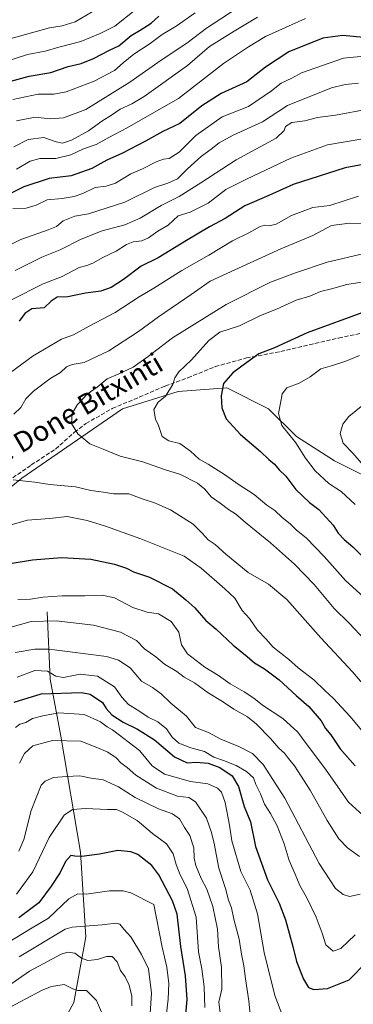
# Model space of a CAD drawing. Units: metres. Extents: x 672088 to 675557, y 4737520 to 4739919.
# Drawn here: x 674505 to 674637, y 4738216 to 4738605 of the extents above; entities that cross this region are included whole.
import ezdxf
from ezdxf.enums import TextEntityAlignment as Align

# ---------------------------------------------------------------- set-up
doc = ezdxf.new("R2010")
doc.units = ezdxf.units.M
doc.header["$MEASUREMENT"] = 0
doc.linetypes.add('DGN Style 3', pattern=[2.307223, 1.648017, -0.659207])
for name, color, linetype, lineweight in [('Arbolado forestal CxS', 92, 'Continuous', 0), ('Corriente natural lineal', 142, 'Continuous', 13), ('Curva de nivel maestra', 30, 'Continuous', 30), ('Curva de nivel normal', 30, 'Continuous', 0), ('Senda', 7, 'DGN Style 3', 0), ('Texto cartográfico', 7, 'Continuous', 0)]:
    doc.layers.add(name, color=color, linetype=linetype, lineweight=lineweight)
doc.styles.add('Style-Arial', font='txt')

msp = doc.modelspace()

# ---------------------------------------------------------------- linework, layer by layer
at = {"layer": 'Arbolado forestal CxS', "color": 92, "linetype": 'Continuous', "lineweight": 0}
for points in [[(674916.0339, 4738496.9261, 1068.8105), (674890.0351, 4738494.1881, 1064.5211), (674869.5097, 4738501.0343, 1060.9117), (674850.3519, 4738499.6655, 1058.3798), (674842.1421, 4738506.5103, 1056.6649), (674831.1943, 4738506.5105, 1055.2641), (674802.4585, 4738496.9267, 1055.1131), (674794.2485, 4738479.1301, 1059.2776), (674781.9325, 4738472.2853, 1060.8767), (674749.0909, 4738468.1775, 1063.873), (674736.7759, 4738458.5947, 1066.9398), (674734.0389, 4738449.0119, 1068.3622), (674698.4605, 4738444.9053, 1068.1675), (674680.6715, 4738432.5835, 1067.4489), (674682.7753, 4738419.6547, 1066.4796), (674648.5659, 4738421.0239, 1059.8139), (674629.4093, 4738430.6079, 1057.0684), (674614.3565, 4738440.1907, 1055.0597), (674603.4099, 4738451.1427, 1053.4951), (674586.9893, 4738459.3577, 1049.4769), (674567.8325, 4738457.9877, 1044.8226), (674545.9377, 4738451.1433, 1041.816), (674506.2551, 4738423.7629, 1035.282), (674477.5181, 4738400.4893, 1030.3008)], [(674477.5181, 4738400.4893, 1030.3008), (674506.2551, 4738423.7629, 1035.282), (674545.9377, 4738451.1433, 1041.816), (674567.8325, 4738457.9877, 1044.8226), (674586.9893, 4738459.3577, 1049.4769), (674603.4099, 4738451.1427, 1053.4951), (674614.3565, 4738440.1907, 1055.0597), (674629.4093, 4738430.6079, 1057.0684), (674648.5659, 4738421.0239, 1059.8139)], [(674477.5181, 4738400.4893, 1030.3008), (674506.2551, 4738423.7629, 1035.282), (674545.9377, 4738451.1433, 1041.816), (674567.8325, 4738457.9877, 1044.8226), (674586.9893, 4738459.3577, 1049.4769), (674603.4099, 4738451.1427, 1053.4951), (674614.3565, 4738440.1907, 1055.0597), (674629.4093, 4738430.6079, 1057.0684), (674648.5659, 4738421.0239, 1059.8139), (674682.7753, 4738419.6547, 1066.4796)]]:
    msp.add_polyline3d(points, dxfattribs=at)
at = {"layer": 'Corriente natural lineal', "color": 142, "linetype": 'Continuous', "lineweight": 13}
msp.add_polyline3d([(674516.2201, 4738371.1301, 1017.3812), (674517.4801, 4738344.5301, 1003.8466), (674521.7101, 4738322.1001, 991.1719), (674529.3301, 4738276.3901, 975.7529), (674531.4501, 4738242.9501, 963.6747), (674526.7901, 4738217.1301, 953.0083), (674515.5801, 4738196.6101, 947.0501), (674509.8001, 4738190.0801, 944.4865), (674497.5101, 4738177.9301, 940.1996), (674483.5901, 4738164.6001, 935.5603), (674470.6501, 4738149.7601, 930.2483), (674459.3801, 4738135.1201, 924.1559), (674440.4701, 4738115.7301, 914.6673), (674436.3401, 4738110.0301, 912.865)], dxfattribs=at)
at = {"layer": 'Curva de nivel maestra', "color": 30, "linetype": 'Continuous', "lineweight": 30, "flags": 128}
for points, elevation in [([(674499.07, 4738579.5201), (674509.16, 4738582.2601), (674517.7, 4738583.7201), (674524.56, 4738586.0301), (674529.69, 4738587.2301), (674534.49, 4738589.1801), (674540.78, 4738592.5001), (674544.49, 4738594.1801), (674549.27, 4738598.2401), (674552.91, 4738600.3701), (674557.27, 4738603.1501), (674560.17, 4738605.9801)], 975), ([(674640.83, 4738597.5701), (674632.66, 4738598.2601), (674624.8, 4738597.2601), (674611.32, 4738591.8401), (674602.17, 4738585.8801), (674594.82, 4738580.1001), (674584.77, 4738575.3901), (674577.16, 4738570.5501), (674568.51, 4738563.6001), (674561.84, 4738560.4401), (674555.04, 4738556.6901), (674545.95, 4738551.9801), (674539.78, 4738549.1201), (674533.8, 4738545.8501), (674525.72, 4738542.9701), (674517.06, 4738541.9301), (674507.13, 4738538.6301), (674489.78, 4738530.1401)], 1000), ([(674640.64, 4738547.5001), (674633.59, 4738546.1701), (674613.09, 4738539.5601), (674603.55, 4738535.2901), (674594.1, 4738531.2201), (674586.35, 4738526.2101), (674580.21, 4738522.8501), (674571.13, 4738517.5001), (674559.97, 4738510.6501), (674553.27, 4738507.3201), (674546.34, 4738502.1001), (674541.42, 4738498.9601), (674537.37, 4738497.5101), (674531.37, 4738496.7701), (674524.47, 4738495.2301), (674520.18, 4738495.2201), (674517.85, 4738493.5801), (674515.13, 4738490.9101), (674510.24, 4738490.5601), (674507.55, 4738488.7601), (674505.32, 4738485.6601)], 1025), ([(674641.5, 4738489.4501), (674618.66, 4738481.0901), (674605.72, 4738475.2001), (674599.56, 4738472.8801), (674594.88, 4738469.3901), (674589.3, 4738465.3901), (674585.7, 4738461.1801), (674584.72, 4738456.2001), (674585, 4738451.5401), (674586.78, 4738447.1601), (674592.41, 4738441.0201), (674600.18, 4738434.3101), (674603.53, 4738431.1401), (674605.76, 4738429.3101), (674607.53, 4738427.0801), (674610.15, 4738424.6201), (674614.18, 4738419.3801), (674619.46, 4738414.2801), (674623.21, 4738411.4601), (674628.89, 4738405.2801), (674630.79, 4738402.1401), (674633.2, 4738399.5701), (674636.58, 4738396.8001), (674642.77, 4738390.6001)], 1050), ([(674501.66, 4738390.1101), (674510.55, 4738391.6801), (674521.91, 4738392.6001), (674533.51, 4738391.9401), (674542.84, 4738389.8801), (674547.44, 4738388.3101), (674550.25, 4738386.9401), (674556.56, 4738384.7201), (674565.54, 4738380.2001), (674570.84, 4738375.8701), (674574.34, 4738372.6801), (674578.73, 4738367.6401), (674582.72, 4738364.3301), (674589.47, 4738358.0401), (674594.96, 4738353.5201), (674597.85, 4738351.0701), (674601.78, 4738348.6701), (674607.55, 4738344.2901), (674614.25, 4738338.1501), (674619.28, 4738333.7901), (674624.17, 4738328.1901), (674625.77, 4738325.1301), (674627.88, 4738322.6401), (674631.57, 4738317.0701), (674637.48, 4738310.4001)], 1025), ([(674503.34, 4738335.4501), (674513.88, 4738338.8401), (674529.8, 4738339.2801), (674533.16, 4738338.6001), (674537.99, 4738335.4201), (674539.46, 4738333.0301), (674541.66, 4738330.5701), (674546.14, 4738327.6601), (674551.89, 4738324.9301), (674558.52, 4738320.7101), (674566.43, 4738314.0001), (674571.41, 4738311.6401), (674574.86, 4738311.8001), (674579.6, 4738311.4201), (674584.17, 4738309.7601), (674589.09, 4738306.5201), (674591.51, 4738302.2301), (674593.84, 4738294.3601), (674596.27, 4738288.4001), (674598.29, 4738278.6001), (674602.93, 4738265.5001), (674607.54, 4738256.2701), (674610.09, 4738249.7401), (674613.01, 4738239.2401), (674614.41, 4738233.3401), (674617.18, 4738226.2601), (674619.16, 4738223.0801), (674621.25, 4738222.2601), (674626.63, 4738222.5801), (674635.16, 4738226.1201), (674642.11, 4738233.1901)], 1000), ([(674570.38, 4738206.8701), (674571.42, 4738218.3301), (674570.77, 4738227.6101), (674568.91, 4738239.1601), (674567.44, 4738251.8801), (674565.62, 4738257.1801), (674560.27, 4738267.4601), (674557.43, 4738271.1501), (674551.9, 4738275.4901), (674549.2, 4738276.5301), (674544.07, 4738277.0301), (674536.92, 4738275.6001), (674529.96, 4738274.6301), (674527.2, 4738274.8201), (674525.65, 4738275.0601), (674523.54, 4738272.6601), (674521.43, 4738268.3401), (674517.85, 4738262.9601), (674512.94, 4738256.3601), (674505.1, 4738250.4601)], 975)]:
    msp.add_lwpolyline(points, dxfattribs=dict(at, elevation=elevation))
at = {"layer": 'Curva de nivel normal', "color": 30, "linetype": 'Continuous', "lineweight": 0, "flags": 128}
for points, elevation in [([(674538.46, 4738610.2001), (674527.32, 4738603.6401), (674522.13, 4738602.1101), (674517.18, 4738601.2801), (674500.71, 4738596.7601)], 965), ([(674504.18, 4738564.6001), (674511.52, 4738566.1101), (674517.5, 4738565.4801), (674522.76, 4738565.8401), (674531.49, 4738569.1601), (674548.84, 4738579.9401), (674561.17, 4738588.5701), (674571.29, 4738595.2401), (674578.97, 4738601.2301), (674594.51, 4738611.2901)], 985), ([(674551.12, 4738608.5801), (674542.9, 4738601.9301), (674537.17, 4738599.1501), (674529.51, 4738595.9901), (674520.84, 4738593.6901), (674515.52, 4738592.0901), (674508.52, 4738590.7701), (674497.52, 4738587.2001)], 970), ([(674574.57, 4738607.2901), (674567.03, 4738601.9601), (674561.58, 4738598.7201), (674556.82, 4738595.2001), (674550.44, 4738591.0101), (674546.17, 4738587.5401), (674542.84, 4738584.4801), (674534.82, 4738580.2601), (674523.69, 4738576.0601), (674518.84, 4738575.1201), (674512.68, 4738575.2001), (674502.81, 4738573.1201)], 980), ([(674599.03, 4738605.5401), (674589.84, 4738600.0001), (674580.17, 4738593.9401), (674571.51, 4738586.4601), (674554.51, 4738574.2101), (674549.62, 4738571.3201), (674544.95, 4738569.2701), (674541.62, 4738566.9501), (674537.73, 4738564.4801), (674532.59, 4738560.7001), (674525.87, 4738557.0801), (674522.32, 4738555.8601), (674519.83, 4738556.3601), (674514.95, 4738558.1501), (674508.79, 4738557.3201), (674503.2, 4738554.3901)], 990), ([(674504.21, 4738545.6701), (674509.54, 4738548.7901), (674513.36, 4738549.8201), (674519.65, 4738549.8101), (674525.61, 4738551.2901), (674530.55, 4738553.6601), (674535.6, 4738555.3401), (674540.51, 4738558.0401), (674547.51, 4738561.7501), (674568, 4738573.4701), (674585.63, 4738587.2101), (674595.51, 4738593.8201), (674602.25, 4738597.8601), (674617.95, 4738605.0401)], 995), ([(674502.71, 4738530.1201), (674507.95, 4738530.2701), (674511.96, 4738531.4301), (674516.28, 4738533.4701), (674522.15, 4738534.1101), (674526.92, 4738534.8401), (674530.34, 4738536.0601), (674535.21, 4738538.3601), (674539.53, 4738538.9001), (674543.23, 4738540.1101), (674549.18, 4738543.7101), (674553.8, 4738545.8001), (674559.13, 4738548.4401), (674562.08, 4738549.5301), (674564.33, 4738549.8701), (674568.17, 4738552.2601), (674574.76, 4738558.9201), (674585.14, 4738566.2701), (674595.49, 4738570.3801), (674604.6, 4738576.4301), (674608.38, 4738579.5701), (674612.5, 4738581.4601), (674616.33, 4738583.6401), (674632.88, 4738589.3801), (674658.2, 4738591.8601)], 1005), ([(674638.81, 4738579.5101), (674633.54, 4738579.0501), (674628.14, 4738577.6901), (674610.85, 4738570.7001), (674600.96, 4738564.2901), (674589.51, 4738558.9601), (674584.03, 4738555.9801), (674580.88, 4738553.4901), (674577.02, 4738550.7101), (674571.53, 4738545.7101), (674567.58, 4738541.8101), (674563.81, 4738540.1301), (674558.51, 4738538.4101), (674546.84, 4738532.6501), (674532.51, 4738527.9501), (674527.2, 4738527.0901), (674522.6, 4738525.3001), (674520, 4738523.0701), (674516.73, 4738521.6601), (674505.91, 4738517.8601), (674494.58, 4738512.2201)], 1010), ([(674503.62, 4738505.7101), (674514.14, 4738510.9101), (674521.38, 4738513.8801), (674529.63, 4738518.0501), (674537.91, 4738521.3001), (674546.78, 4738523.7201), (674552.84, 4738526.3201), (674561.17, 4738531.3401), (674568.17, 4738534.9001), (674576.79, 4738540.2501), (674590.63, 4738549.3501), (674606.38, 4738557.8401), (674609.54, 4738560.8901), (674610.09, 4738562.4501), (674612.5, 4738563.9601), (674617.63, 4738564.7101), (674622.7, 4738565.9201), (674629.7, 4738566.9101), (674642.52, 4738569.2301)], 1015), ([(674641.32, 4738557.7101), (674626.62, 4738555.2301), (674612.16, 4738550.0001), (674594.7, 4738541.6801), (674586.61, 4738537.6601), (674579.7, 4738532.1901), (674572.51, 4738528.6001), (674567.84, 4738527.2401), (674563.84, 4738523.5501), (674559.84, 4738521.1301), (674556.17, 4738518.5601), (674553.51, 4738517.3601), (674550.17, 4738517.0001), (674547.48, 4738515.9601), (674543.39, 4738513.3201), (674538.14, 4738510.7301), (674534.19, 4738508.5401), (674531.91, 4738507.6601), (674528.86, 4738506.8601), (674522.21, 4738503.3301), (674514.64, 4738500.4101), (674502.22, 4738494.0601)], 1020), ([(674638.83, 4738535.0001), (674627.49, 4738531.3101), (674620.8, 4738530.5101), (674612.49, 4738527.3201), (674606.45, 4738523.9401), (674603.63, 4738523.2201), (674601.95, 4738523.5901), (674600.15, 4738522.9601), (674595.67, 4738520.5601), (674589.17, 4738517.4101), (674579.84, 4738511.7401), (674569.28, 4738505.6201), (674558.27, 4738498.6801), (674552.5, 4738495.2301), (674543.04, 4738489.0901), (674532.76, 4738483.7001), (674526.65, 4738480.3301), (674521.88, 4738478.5901), (674510.78, 4738472.0101), (674501.89, 4738465.4701)], 1030), ([(674640.66, 4738524.1401), (674635.2, 4738524.2801), (674628.18, 4738523.3501), (674620.88, 4738519.5201), (674608.18, 4738514.1701), (674590.17, 4738505.8701), (674580.38, 4738501.4701), (674573.01, 4738496.2301), (674560.05, 4738487.4101), (674552.17, 4738481.6101), (674540.51, 4738474.0001), (674530.84, 4738469.4201), (674526.17, 4738468.6001), (674523.84, 4738467.7201), (674521.56, 4738465.5001), (674517.39, 4738462.9301), (674510.84, 4738458.1101), (674507.82, 4738455.0601), (674505.94, 4738451.7201), (674503.22, 4738449.0201)], 1035), ([(674641.34, 4738360.1401), (674635.13, 4738366.6801), (674629.2, 4738372.4101), (674621.35, 4738381.8701), (674613.66, 4738389.9001), (674604.21, 4738398.3001), (674594.32, 4738406.3001), (674590.34, 4738409.7601), (674587.59, 4738411.4801), (674584.39, 4738413.9501), (674580.83, 4738416.3901), (674578.32, 4738419.4401), (674575.39, 4738421.8601), (674568.76, 4738425.2001), (674562.48, 4738427.2401), (674553.86, 4738430.2701), (674545.06, 4738432.4901), (674538.36, 4738435.2401), (674533.1, 4738437.3001), (674528.33, 4738441.2201), (674525.91, 4738445.3801), (674526.11, 4738449.2601), (674528.22, 4738452.8801), (674532.06, 4738456.9301), (674535.98, 4738459.7401), (674539.86, 4738462.9701), (674544.25, 4738464.8001), (674550.16, 4738467.5701), (674556.07, 4738471.7201), (674565.56, 4738479.0901), (674586.72, 4738492.3101), (674604.2, 4738501.1001), (674613.99, 4738504.6901), (674626.48, 4738508.9001), (674650.66, 4738514.6601)], 1040), ([(674642.25, 4738375.6801), (674633.69, 4738383.5301), (674625.3, 4738392.9501), (674618.37, 4738400.1201), (674614.21, 4738403.3801), (674611.9, 4738405.8101), (674608.7, 4738408.2601), (674605.86, 4738411.0901), (674602.67, 4738413.2301), (674597.74, 4738417.4201), (674591.39, 4738421.4901), (674586.12, 4738425.2701), (674582.48, 4738427.4601), (674579.63, 4738429.3501), (674576.04, 4738431.2601), (674572.69, 4738434.4901), (674568.45, 4738437.5001), (674564.18, 4738438.5001), (674561.5, 4738440.2201), (674560.14, 4738444.5901), (674558.96, 4738447.1301), (674558.19, 4738450.8501), (674559.95, 4738453.7801), (674562.86, 4738456.1701), (674565.72, 4738460.7201), (674566.54, 4738463.3901), (674568.1, 4738465.7201), (674573.06, 4738470.3901), (674579.84, 4738478.0601), (674584.28, 4738481.3901), (674591.94, 4738483.9101), (674600.29, 4738487.9301), (674606.57, 4738490.4901), (674614.3, 4738493.9401), (674619.7, 4738495.5701), (674623.83, 4738497.3401), (674628.16, 4738498.4301), (674634.16, 4738500.1001), (674641.83, 4738501.3301)], 1045), ([(674639.22, 4738472.1701), (674633.76, 4738469.9001), (674628.61, 4738468.2601), (674623.92, 4738466.9401), (674619.74, 4738463.7201), (674615.48, 4738461.2601), (674610.61, 4738459.3601), (674608.71, 4738457.0601), (674608.15, 4738453.3901), (674607.28, 4738449.3501), (674608.68, 4738444.5601), (674614.11, 4738437.7101), (674618, 4738431.7401), (674621.8, 4738426.7001), (674627.14, 4738421.7101), (674632.04, 4738418.6001), (674637.54, 4738413.3801)], 1055), ([(674640.54, 4738452.5501), (674635.04, 4738448.0601), (674632.62, 4738445.0601), (674631.52, 4738441.4401), (674632.78, 4738437.5801), (674636.59, 4738433.6401), (674639.85, 4738429.8401)], 1060), ([(674502.86, 4738423.2001), (674511.44, 4738422.2601), (674517.38, 4738421.2601), (674527.47, 4738420.3601), (674533.44, 4738419.0001), (674538.41, 4738418.3001), (674542.36, 4738417.5901), (674548.36, 4738417.5801), (674553.64, 4738415.7201), (674558.51, 4738414.1301), (674564.84, 4738411.3801), (674573.71, 4738405.6801), (674575.77, 4738403.5201), (674577.28, 4738402.1701), (674579.63, 4738399.5301), (674582.4, 4738397.6201), (674586.53, 4738393.8201), (674595.41, 4738386.6301), (674603.35, 4738382.0101), (674610.63, 4738375.9601), (674623.99, 4738360.8901), (674636.5, 4738347.4101), (674644.9, 4738337.4701)], 1035), ([(674501.52, 4738405.3101), (674508.54, 4738407.2701), (674517.26, 4738407.8501), (674524.19, 4738408.6401), (674532.01, 4738407.0901), (674539.27, 4738404.8301), (674553.17, 4738399.9001), (674570.25, 4738393.0201), (674576.86, 4738388.3001), (674586.17, 4738380.1501), (674590.07, 4738376.4801), (674593.08, 4738371.6401), (674595.84, 4738368.5401), (674599.09, 4738363.8701), (674602.39, 4738360.4201), (674605.28, 4738357.1701), (674611.24, 4738352.4701), (674615, 4738349.0401), (674621.18, 4738344.3501), (674625.57, 4738340.0801), (674629.02, 4738336.9601), (674635.45, 4738330.0301), (674643.34, 4738320.3901)], 1030), ([(674504.77, 4738375.9801), (674509.66, 4738376.1501), (674514.52, 4738376.8901), (674522.14, 4738377.4201), (674531.13, 4738377.3901), (674537.86, 4738377.7501), (674542.78, 4738376.6701), (674550.05, 4738372.8201), (674555.64, 4738370.9801), (674560.12, 4738370.3801), (674565.04, 4738367.3401), (674568.04, 4738363.0701), (674569.17, 4738358.0701), (674571.53, 4738354.5901), (674578.35, 4738349.3101), (674583.7, 4738346.0401), (674588.25, 4738342.7701), (674593.81, 4738339.5701), (674597.58, 4738337.0901), (674601.07, 4738334.3201), (674609.07, 4738329.0601), (674614.87, 4738323.7301), (674617.83, 4738319.7101), (674625.84, 4738309.0801), (674631.52, 4738300.7701), (674634.89, 4738296.1401), (674642.13, 4738289.5801)], 1020), ([(674639.16, 4738274.6201), (674634.44, 4738278.1401), (674631.12, 4738281.6801), (674626.43, 4738288.8801), (674619.75, 4738300.8001), (674613.63, 4738310.3601), (674611.24, 4738313.2501), (674609.64, 4738315.3701), (674607.44, 4738317.3501), (674604.23, 4738321.1901), (674598.7, 4738326.8101), (674595.06, 4738329.6801), (674589.77, 4738332.7301), (674585.34, 4738335.8101), (674579.62, 4738339.2401), (674574.24, 4738343.1101), (674570.23, 4738345.3401), (674567.27, 4738347.6601), (674562.5, 4738350.5201), (674559.06, 4738353.3501), (674554.55, 4738356.5601), (674551.43, 4738359.8601), (674545.16, 4738363.1601), (674534.57, 4738365.9101), (674519.86, 4738367.5801), (674509.94, 4738367.3201), (674496.32, 4738363.5001)], 1015), ([(674503.65, 4738355.1401), (674511.43, 4738356.4201), (674517.11, 4738356.3701), (674539.69, 4738353.4601), (674544.35, 4738352.1101), (674548.9, 4738349.0001), (674553.41, 4738343.7601), (674557.76, 4738341.3201), (674561.18, 4738338.7401), (674564.88, 4738335.1101), (674571.14, 4738329.9501), (674574.64, 4738325.5201), (674579.77, 4738323.5101), (674584.66, 4738320.9201), (674591.75, 4738317.9901), (674597.06, 4738315.2901), (674601.34, 4738311.0001), (674609.79, 4738297.7001), (674623.33, 4738271.8901), (674629.7, 4738262.0201), (674632.82, 4738259.6401), (674635.27, 4738258.9301), (674639.39, 4738259.7701)], 1010), ([(674637.52, 4738243.7501), (674631.87, 4738238.4701), (674628.83, 4738237.2901), (674625.89, 4738239.7901), (674624.48, 4738244.4801), (674622.16, 4738250.7401), (674618.35, 4738258.6001), (674615.72, 4738263.3001), (674613.86, 4738267.7701), (674611.46, 4738273.0401), (674609.5, 4738279.6101), (674606.77, 4738286.8101), (674604.21, 4738291.6401), (674601.8, 4738295.2801), (674600.2, 4738299.3601), (674598.43, 4738303.0901), (674597.42, 4738305.6201), (674594.66, 4738308.2301), (674590.61, 4738310.5201), (674585.67, 4738312.5701), (674581.9, 4738313.8101), (674578.23, 4738316.0201), (674572.78, 4738317.5301), (674568.11, 4738319.2901), (674565.51, 4738321.6601), (674563.25, 4738324.9701), (674559.81, 4738327.7001), (674556.04, 4738329.6201), (674552.35, 4738332.1001), (674548.26, 4738334.6401), (674545.68, 4738337.4401), (674542.72, 4738341.4901), (674536.08, 4738345.8001), (674529.2, 4738346.5201), (674522.77, 4738345.2101), (674519.66, 4738345.7701), (674516.37, 4738347.7601), (674511.38, 4738347.9601), (674504.44, 4738345.3801)], 1005), ([(674608.96, 4738211.5401), (674605.83, 4738219.8601), (674601.64, 4738236.8101), (674599.08, 4738252.0801), (674596.21, 4738261.4101), (674592.53, 4738268.7401), (674588.96, 4738280.8301), (674588.04, 4738287.0801), (674586.38, 4738295.9701), (674584.83, 4738300.0001), (674583.32, 4738301.6601), (674579.51, 4738303.3801), (674572.66, 4738304.2401), (674562.47, 4738307.1201), (674557.61, 4738310.3601), (674552.58, 4738316.4801), (674541.98, 4738324.6401), (674539.85, 4738325.8101), (674537.23, 4738327.7801), (674530.85, 4738330.6401), (674520.93, 4738331.3401), (674514.6, 4738330.1501), (674510.54, 4738329.1201), (674507.83, 4738327.5001), (674505.51, 4738326.8001), (674503.76, 4738325.5801)], 995), ([(674505.4, 4738311.4101), (674507.33, 4738315.2301), (674510.65, 4738318.2501), (674518.34, 4738320.3901), (674529.56, 4738320.1201), (674535.83, 4738317.6801), (674540.15, 4738315.7401), (674543.48, 4738313.5901), (674545.43, 4738311.5201), (674547.74, 4738309.7501), (674551.11, 4738306.7501), (674559.32, 4738301.5601), (674567.52, 4738298.4201), (674572.07, 4738297.9801), (674574.59, 4738296.2001), (674578.99, 4738289.7201), (674580.89, 4738284.0701), (674581.99, 4738279.7401), (674583.82, 4738270.0801), (674586.44, 4738262.0301), (674587.68, 4738257.4101), (674588.86, 4738254.4201), (674589.8, 4738249.9601), (674591.88, 4738242.1201), (674592.75, 4738236.2301), (674593.72, 4738231.5401), (674594.37, 4738226.4201), (674595.7, 4738217.8101), (674596.46, 4738209.6801)], 990), ([(674584.3, 4738213.2201), (674583.88, 4738217.2001), (674585.03, 4738222.3601), (674584.88, 4738231.0901), (674583.71, 4738239.0901), (674583.25, 4738246.0801), (674581.48, 4738254.9401), (674579.08, 4738261.8401), (674576.91, 4738266.0201), (674574.76, 4738271.1301), (674574.12, 4738274.0201), (674574.03, 4738278.1501), (674572.48, 4738282.9001), (674570.3, 4738286.0901), (674568.31, 4738289.5501), (674565.59, 4738291.5001), (674560.09, 4738293.4501), (674550.86, 4738297.9101), (674544.38, 4738302.0701), (674538.3, 4738304.8701), (674533.59, 4738305.4901), (674529.12, 4738306.4601), (674523.89, 4738306.2001), (674518.74, 4738305.8601), (674515.5, 4738304.4301), (674513.98, 4738302.7301), (674509.97, 4738292.8601), (674507.05, 4738281.4101), (674505.17, 4738276.7401)], 985), ([(674504.24, 4738259.8401), (674510.6, 4738268.6801), (674517, 4738282.2101), (674523.01, 4738290.9401), (674526.23, 4738293.2201), (674531.35, 4738293.5701), (674540, 4738293.2401), (674543.62, 4738293.2301), (674545.86, 4738292.1101), (674551.67, 4738288.9101), (674557.74, 4738283.7201), (674563.2, 4738279.7301), (674565.92, 4738275.7101), (674567.08, 4738271.4701), (674568.65, 4738267.4101), (674571.31, 4738262.0801), (674574.97, 4738250.7101), (674575.85, 4738237.0901), (674577.11, 4738230.3601), (674578.07, 4738223.3101), (674578.31, 4738215.2001)], 980), ([(674500.72, 4738240.6501), (674510.32, 4738246.4901), (674516.77, 4738250.4001), (674524.83, 4738257.9701), (674528.36, 4738259.9001), (674531.62, 4738259.7601), (674540.84, 4738261.1501), (674546.23, 4738261.1301), (674549.23, 4738260.3201), (674558.24, 4738255.8101), (674561.54, 4738238.9201), (674563.36, 4738231.0901), (674564.21, 4738224.5901), (674563.94, 4738218.4001), (674560.66, 4738190.0201)], 970), ([(674505.28, 4738235.1301), (674523.31, 4738246.0201), (674526.15, 4738246.8301), (674537.92, 4738247.6801), (674543.34, 4738248.4501), (674544.9, 4738248.0201), (674546.42, 4738246.0001), (674549.16, 4738242.9801), (674553.4, 4738235.9801), (674556.13, 4738230.3401), (674557.32, 4738220.8401), (674556.8, 4738212.7501)], 965), ([(674499.33, 4738222.4901), (674509.34, 4738229.4401), (674521.84, 4738236.1101), (674524.42, 4738236.9201), (674527.19, 4738236.6101), (674529.76, 4738234.6001), (674532.24, 4738233.6901), (674536.11, 4738234.0501), (674539.58, 4738235.2001), (674541.86, 4738235.2001), (674543.77, 4738233.1701), (674545.19, 4738229.7701), (674546.91, 4738227.2101), (674548.55, 4738223.9401), (674549.64, 4738219.6401), (674549.54, 4738215.7801)], 960), ([(674539.64, 4738208.7501), (674535.65, 4738217.9401), (674531.79, 4738221.8601), (674528.4, 4738221.8301), (674526.36, 4738222.5301), (674522.94, 4738224.2401), (674517.97, 4738223.4901), (674514.32, 4738222.0101), (674499.45, 4738214.0901)], 955)]:
    msp.add_lwpolyline(points, dxfattribs=dict(at, elevation=elevation))
at = {"layer": 'Senda', "color": 7, "linetype": 'DGN Style 3', "lineweight": 0}
msp.add_polyline3d([(674491.3401, 4738416.1301, 1034.4945), (674510.0401, 4738429.0301, 1036.9163), (674519.5801, 4738435.3001, 1039.6624), (674526.9701, 4738441.8901, 1041.612), (674531.5301, 4738445.3401, 1045.2143), (674541.9201, 4738451.2401, 1049.5032), (674562.7101, 4738460.1301, 1049.1435), (674571.6501, 4738463.3701, 1049.3525), (674582.4101, 4738467.7801, 1051.8641), (674594.7201, 4738471.1801, 1057.7844), (674608.1901, 4738473.7201, 1058.874), (674630.9901, 4738479.0301, 1065.0986), (674649.8501, 4738483.0601, 1062.4604), (674669.0901, 4738487.4401, 1066.2962), (674690.8301, 4738491.8201, 1061.2078), (674708.2201, 4738494.1801, 1059.7607), (674729.7201, 4738496.2101, 1062.578), (674752.4801, 4738495.8401, 1065.3985), (674766.6201, 4738495.0101, 1063.2484), (674804.2401, 4738494.1701, 1057.8633), (674850.8001, 4738496.7101, 1058.7075), (674890.1701, 4738499.6801, 1070.7375), (674915.1401, 4738506.4501, 1073.597)], dxfattribs=at)

# ---------------------------------------------------------------- texts
at = {"layer": 'Texto cartográfico', "color": 7, "linetype": 'Continuous', "lineweight": 0, "style": 'Style-Arial'}
msp.add_text('Camino de Done Bitxinti', height=8, rotation=30.483265, dxfattribs=at).set_placement((674507.7045, 4738439.0363), align=Align.MIDDLE_CENTER)

doc.saveas('drawing.dxf')
